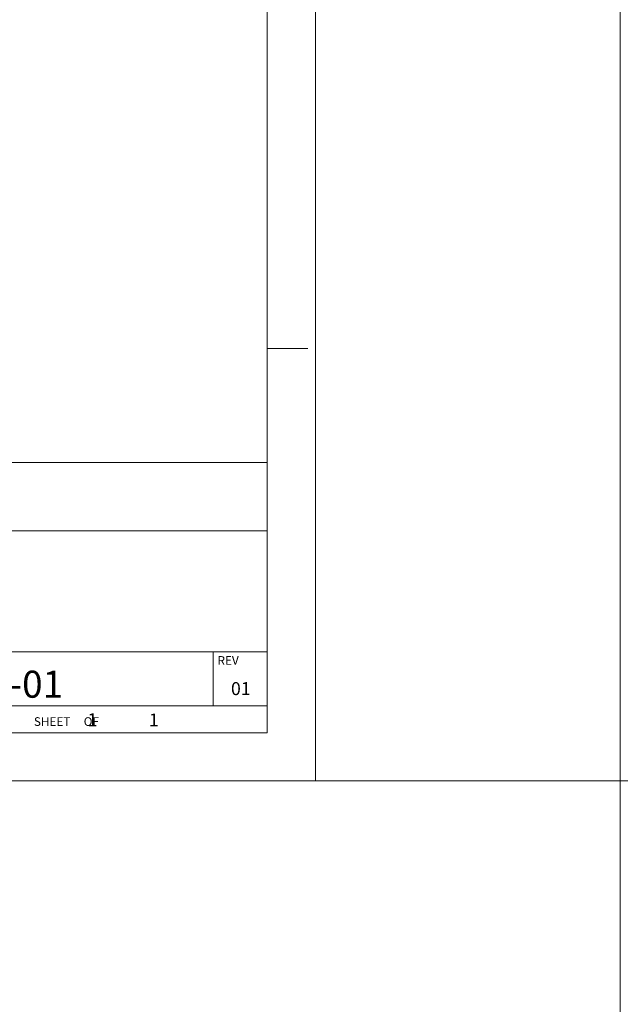
# Model space of a CAD drawing. Units: millimetres. Extents: x 1 to 1268, y -1051 to 284.
# Drawn here: x 325 to 423, y -370 to -209 of the extents above; entities that cross this region are included whole.
import ezdxf
from ezdxf.enums import TextEntityAlignment as Align

# ---------------------------------------------------------------- set-up
doc = ezdxf.new("R2010")
doc.units = ezdxf.units.MM
doc.layers.add('Title Block', color=7, linetype='Continuous')
doc.styles.add('ACANSTS', font='romans.shx', dxfattribs={"height": 1})
doc.styles.add('Roman', font='romans')

# ---------------------------------------------------------------- blocks, each defined once
blk = doc.blocks.new('Title Block')
at = {"layer": 'Title Block', "lineweight": 15}
for p, q in [((0, 18), (0, 0)), ((23.625, 0), (23.625, 18)), ((23.125, 0.5), (23.125, 17.5)), ((23.125, 4.5), (23.547, 4.5)), ((23.125, 3.313), (13.618, 3.313)), ((23.125, 3.313), (13.618, 3.313)), ((23.125, 0.5), (23.125, 3.313)), ((23.125, 2.604), (17.5, 2.604)), ((23.125, 1.344), (17.5, 1.344)), ((22.562, 1.344), (22.562, 0.781)), ((23.125, 0.781), (17.5, 0.781)), ((0.5, 0.5), (23.125, 0.5)), ((15.025, 0.5), (23.125, 0.5)), ((0, 0), (23.625, 0))]:
    blk.add_line(p, q, dxfattribs=at)
at = {"layer": 'Title Block', "lineweight": 15, "style": 'ACANSTS'}
blk.add_text('REV', height=0.09, dxfattribs=at).set_placement((22.607, 1.209))
blk.add_text('SHEET     OF', height=0.09, dxfattribs=at).set_placement((20.697, 0.618), align=Align.MIDDLE_LEFT)
for tag, p, height in [('DRAWING_SUBTITLE', (17.724, 1.977), 0.203), ('CHECK_DATE', (15.834, 1.949), 0.135), ('ENG_DATE', (15.825, 1.611), 0.135), ('DRAWING_SUBTITLE', (17.721, 1.549), 0.203), ('MANUFACTURING', (14.794, 1.275), 0.135), ('MFG_DATE', (15.826, 1.278), 0.135), ('CONTROL', (14.794, 0.937), 0.135), ('CONTROL_DATE', (15.826, 0.94), 0.135), ('CAGE_CODE', (17.927, 0.916), 0.135)]:
    blk.add_attdef(tag, p, '', height=height, dxfattribs=at)
at = {"layer": 'Title Block', "lineweight": 15, "style": 'Roman', "flags": 8}
for tag, height, p in [('DWG_NUMBER', 0.281, (19.066, 1.147)), ('SCALE', 0.135, (18.103, 0.704)), ('SHEETNUMBER', 0.135, (21.256, 0.704)), ('TOTA_SHEETS', 0.135, (21.894, 0.702))]:
    blk.add_attdef(tag, text='', height=height, dxfattribs=at).set_placement(p, align=Align.TOP_LEFT)
at = {"layer": 'Title Block', "lineweight": 15, "style": 'ACANSTS'}
blk.add_attdef('REVISION', text='', height=0.135, dxfattribs=at).set_placement((22.849, 0.893), align=Align.CENTER)

msp = doc.modelspace()

# ---------------------------------------------------------------- linework, layer by layer
at = {"color": 2, "lineweight": 13}
for p, q in [((373.39, -333.48), (423.39, -333.48)), ((423.39, -333.48), (423.39, -383.48)), ((423.39, -333.48), (423.39, -383.48))]:
    msp.add_line(p, q, dxfattribs=at)

# ---------------------------------------------------------------- block references
ref = msp.add_blockref('Title Block', (0.954, -333.48), dxfattribs=dict(xscale=15.76446100681371, yscale=15.76446100681371, zscale=15.76446100681371))
ref.add_attrib('TOTA_SHEETS', '1 ', dxfattribs={"layer": 'Title Block', "lineweight": 15, "height": 2.1282, "style": 'Roman'}).set_placement((346.1, -322.42), align=Align.TOP_LEFT)
ref.add_attrib('DWG_NUMBER', 'GL3-WX-01', dxfattribs={"layer": 'Title Block', "lineweight": 15, "height": 4.4338, "style": 'Roman'}).set_placement((301.526, -315.391), align=Align.TOP_LEFT)
ref.add_attrib('SHEETNUMBER', '1', dxfattribs={"layer": 'Title Block', "lineweight": 15, "height": 2.128, "style": 'Roman'}).set_placement((336.038, -322.38), align=Align.TOP_LEFT)
ref.add_attrib('REVISION', '01', dxfattribs={"layer": 'Title Block', "lineweight": 15, "height": 2.1282, "style": 'ACANSTS'}).set_placement((361.164, -319.397), align=Align.CENTER)
at = {"xscale": 15.76446100681371, "yscale": 15.76446100681371, "zscale": 15.76446100681371}
msp.add_blockref('Title Block', (423.39, -333.48), dxfattribs=at)

doc.saveas('drawing.dxf')
